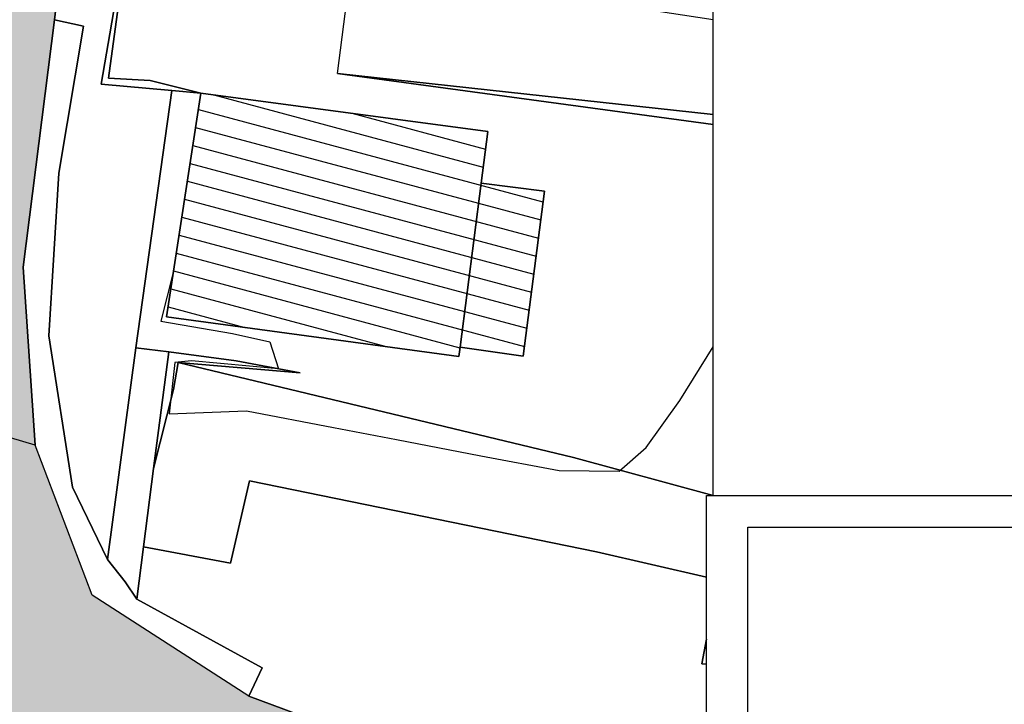
# Model space of a CAD drawing. Extents: x 518091 to 518660, y 5070018 to 5070402.
# Drawn here: x 518517 to 518572, y 5070155 to 5070193 of the extents above; entities that cross this region are included whole.
import ezdxf

# ---------------------------------------------------------------- set-up
doc = ezdxf.new("R2010")
doc.units = 0
doc.header["$MEASUREMENT"] = 0
doc.linetypes.add('CONTINUA', pattern=[0])
for name, color, linetype in [('BORDO', 1, 'CONTINUOUS'), ('LEGGERO2', 8, 'CONTINUOUS'), ('PUNTI-QUOTA', 1, 'CONTINUA'), ('STRADA', 8, 'CONTINUOUS')]:
    doc.layers.add(name, color=color, linetype=linetype)
pattern_1 = [(0, (-2742.88696, 0), (0.1875, 0.375), [0, -0.375])]

msp = doc.modelspace()

# ---------------------------------------------------------------- hatches: boundary and pattern name
at = {"layer": 'LEGGERO2'}
h = msp.add_hatch(dxfattribs=at)
h.set_pattern_fill('ANSI31', color=256, scale=8, angle=300, style=0)
h.set_pattern_definition([(345, (-2742.887, 0), (0.2588190451, 0.96592582629), [])])
h.paths.add_polyline_path([(518542.654, 5070183.814), (518543.023, 5070186.68), (518527.115, 5070188.808), (518525.205, 5070176.408), (518541.416, 5070174.206), (518541.483, 5070174.729)])
h.paths.add_polyline_path([(518546.158, 5070183.373), (518542.654, 5070183.814), (518541.483, 5070174.729), (518544.988, 5070174.218)])
at = {"layer": 'STRADA'}
h = msp.add_hatch(dxfattribs=at)
h.set_pattern_fill('DOTS', scale=6, style=0)
h.set_pattern_definition(pattern_1)
h.paths.add_polyline_path([(518517.254, 5070179.166), (518518.988, 5070192.875), (518519.084, 5070193.689), (518516.884, 5070194.275), (518514.476, 5070195.108), (518514.099, 5070195.57), (518513.224, 5070189.963), (518511.717, 5070179.217), (518510.571, 5070171.47), (518517.922, 5070169.282)])
h.paths.add_polyline_path([(518520.371, 5070204.576), (518521.69, 5070213.487), (518516.756, 5070214.15), (518514.7, 5070199.419), (518514.099, 5070195.57), (518514.476, 5070195.108), (518516.884, 5070194.275), (518519.084, 5070193.689)])
h.paths.add_polyline_path([(518532.092, 5070228.179), (518528.918, 5070235.926), (518528.942, 5070237.55), (518525.399, 5070237.995), (518520.262, 5070238.881), (518517.571, 5070219.989), (518516.756, 5070214.15), (518521.69, 5070213.487), (518523.916, 5070216.392), (518525.739, 5070217.309), (518527.657, 5070217.929), (518530.658, 5070217.813), (518533.726, 5070226.479)])
h = msp.add_hatch(dxfattribs=at)
h.set_pattern_fill('DOTS', scale=6, style=0)
h.set_pattern_definition(pattern_1)
h.paths.add_polyline_path([(518535.842, 5070153.384), (518533.798, 5070153.883), (518529.777, 5070155.383), (518521.08, 5070160.98), (518517.922, 5070169.282), (518510.571, 5070171.47), (518509.232, 5070162.368), (518508.647, 5070158.671), (518506.045, 5070138.976), (518511.069, 5070138.497), (518511.939, 5070140.637), (518517.413, 5070143.213), (518523.264, 5070144.788), (518529.113, 5070145.999), (518534.382, 5070146.412)])
h.paths.add_polyline_path([(518517.838, 5070151.93), (518516.981, 5070152.219), (518517.064, 5070153.131), (518517.232, 5070153.512), (518518.239, 5070153.53), (518520.514, 5070153.317), (518525.136, 5070152.17), (518525.31, 5070151.972), (518525.227, 5070151.35), (518523.976, 5070151.257), (518520.646, 5070151.501)], flags=16)

# ---------------------------------------------------------------- linework, layer by layer
at = {"layer": 'BORDO', "color": 2}
for p, q in [((518555.515, 5070166.5), (518555.515, 5070294.594)), ((518555.144, 5070166.5), (518660.144, 5070166.5)), ((518557.444, 5070020.3), (518557.444, 5070164.75)), ((518557.444, 5070164.75), (518657.844, 5070164.75))]:
    msp.add_line(p, q, dxfattribs=at)
at = {"layer": 'BORDO'}
for points in [[(518521.924, 5070162.945), (518519.99, 5070166.964), (518518.671, 5070175.347), (518519.235, 5070184.365), (518520.602, 5070192.512), (518518.988, 5070192.875), (518520.371, 5070204.576), (518521.69, 5070213.487), (518523.916, 5070216.392), (518525.739, 5070217.309), (518524.426, 5070215.597)], [(518525.04, 5070212.051), (518523.489, 5070212.261), (518524.426, 5070215.597), (518525.739, 5070217.309), (518523.916, 5070216.392), (518521.69, 5070213.487), (518520.371, 5070204.576), (518518.988, 5070192.875), (518520.602, 5070192.512), (518519.235, 5070184.365), (518518.671, 5070175.347), (518519.99, 5070166.964), (518521.924, 5070162.945), (518522.911, 5070161.714), (518523.554, 5070160.757), (518530.502, 5070156.954), (518529.777, 5070155.383), (518533.798, 5070153.883), (518535.842, 5070153.384), (518550.802, 5070150.133), (518554.696, 5070149.353), (518555.144, 5070149.263)], [(518524.426, 5070215.597), (518523.489, 5070212.261), (518525.04, 5070212.051), (518522.26, 5070193.277), (518521.578, 5070189.309), (518525.493, 5070188.955), (518523.499, 5070174.694)], [(518555.515, 5070166.5), (518547.781, 5070168.612), (518525.856, 5070173.874), (518532.62, 5070173.305), (518529.064, 5070173.96), (518525.33, 5070174.463), (518523.499, 5070174.694), (518525.493, 5070188.955), (518527.115, 5070188.808), (518525.205, 5070176.408), (518541.416, 5070174.206), (518541.483, 5070174.729), (518544.988, 5070174.218), (518546.158, 5070183.373), (518542.654, 5070183.814), (518543.023, 5070186.68), (518527.115, 5070188.808), (518524.297, 5070189.509), (518521.986, 5070189.645), (518525.04, 5070212.051)], [(518520.371, 5070204.576), (518518.988, 5070192.875), (518520.602, 5070192.512), (518519.235, 5070184.365), (518518.671, 5070175.347), (518519.99, 5070166.964), (518521.924, 5070162.945), (518522.911, 5070161.714), (518523.554, 5070160.757), (518530.502, 5070156.954), (518529.777, 5070155.383), (518533.798, 5070153.883)], [(518534.691, 5070189.891), (518535.468, 5070195.955), (518555.515, 5070192.879)], [(518529.777, 5070155.383), (518521.08, 5070160.98), (518517.922, 5070169.282), (518517.254, 5070179.166), (518518.988, 5070192.875)], [(518518.988, 5070192.875), (518520.602, 5070192.512)], [(518520.602, 5070192.512), (518519.235, 5070184.365), (518518.671, 5070175.347), (518519.99, 5070166.964), (518521.924, 5070162.945), (518522.911, 5070161.714), (518523.554, 5070160.757), (518530.502, 5070156.954), (518529.777, 5070155.383)], [(518555.515, 5070187.066), (518534.691, 5070189.891), (518555.515, 5070187.614)], [(518555.515, 5070187.614), (518534.691, 5070189.891), (518555.515, 5070187.066)], [(518555.515, 5070187.614), (518534.691, 5070189.891)], [(518523.499, 5070174.694), (518525.493, 5070188.955)], [(518525.593, 5070178.931), (518524.896, 5070176.174), (518528.859, 5070175.481), (518530.929, 5070175.025), (518531.41, 5070173.515), (518526.586, 5070173.963), (518525.659, 5070173.873), (518525.346, 5070171.026), (518529.647, 5070171.195), (518534.456, 5070170.279), (518537.957, 5070169.607), (518542.637, 5070168.708), (518546.97, 5070167.886), (518550.314, 5070167.848), (518551.805, 5070169.168), (518553.67, 5070171.759), (518555.515, 5070174.746)], [(518523.499, 5070174.694), (518521.924, 5070162.945)], [(518555.144, 5070161.982), (518549.042, 5070163.377), (518529.813, 5070167.309), (518528.757, 5070162.745), (518523.927, 5070163.664), (518524.483, 5070167.99), (518525.595, 5070172.374), (518525.856, 5070173.874), (518547.781, 5070168.612), (518555.515, 5070166.5)], [(518555.515, 5070166.5), (518547.781, 5070168.612), (518525.856, 5070173.874)], [(518555.144, 5070151.509), (518554.696, 5070149.353), (518550.802, 5070150.133), (518535.842, 5070153.384), (518533.798, 5070153.883), (518529.777, 5070155.383), (518530.502, 5070156.954), (518523.554, 5070160.757), (518523.927, 5070163.664), (518528.757, 5070162.745), (518529.813, 5070167.309), (518549.042, 5070163.377), (518555.144, 5070161.982)], [(518555.144, 5070158.534), (518554.892, 5070157.17), (518555.144, 5070157.148)], [(518555.144, 5070157.148), (518554.892, 5070157.17), (518555.144, 5070158.534)]]:
    msp.add_lwpolyline(points, dxfattribs=at)
for points in [[(518521.69, 5070213.487), (518520.371, 5070204.576), (518518.988, 5070192.875), (518517.254, 5070179.166), (518517.922, 5070169.282), (518510.571, 5070171.47), (518511.717, 5070179.217), (518513.224, 5070189.963), (518514.7, 5070199.419), (518516.756, 5070214.15), (518521.69, 5070213.487)], [(518525.04, 5070212.051), (518521.986, 5070189.645), (518524.297, 5070189.509), (518527.115, 5070188.808), (518525.493, 5070188.955), (518521.578, 5070189.309), (518522.26, 5070193.277), (518525.04, 5070212.051)], [(518520.602, 5070192.512), (518519.235, 5070184.365), (518518.671, 5070175.347), (518519.99, 5070166.964), (518521.924, 5070162.945), (518522.911, 5070161.714), (518523.554, 5070160.757), (518530.502, 5070156.954), (518529.777, 5070155.383), (518521.08, 5070160.98), (518517.922, 5070169.282), (518517.254, 5070179.166), (518518.988, 5070192.875), (518520.602, 5070192.512)], [(518520.602, 5070192.512), (518519.235, 5070184.365), (518518.671, 5070175.347), (518519.99, 5070166.964), (518521.924, 5070162.945), (518522.911, 5070161.714), (518523.554, 5070160.757), (518530.502, 5070156.954), (518529.777, 5070155.383), (518521.08, 5070160.98), (518517.922, 5070169.282), (518517.254, 5070179.166), (518518.988, 5070192.875), (518520.602, 5070192.512)], [(518525.33, 5070174.463), (518524.483, 5070167.99), (518523.927, 5070163.664), (518523.554, 5070160.757), (518522.911, 5070161.714), (518521.924, 5070162.945), (518523.499, 5070174.694), (518525.33, 5070174.463)], [(518524.483, 5070167.99), (518525.33, 5070174.463), (518529.064, 5070173.96), (518532.62, 5070173.305), (518525.856, 5070173.874), (518525.595, 5070172.374), (518524.483, 5070167.99)]]:
    msp.add_lwpolyline(points, close=True, dxfattribs=at)
at = {"layer": 'BORDO', "color": 6}
for points in [[(518541.416, 5070174.206), (518525.205, 5070176.408), (518527.115, 5070188.808), (518543.023, 5070186.68), (518542.654, 5070183.814), (518541.483, 5070174.729), (518541.416, 5070174.206)], [(518541.416, 5070174.206), (518525.205, 5070176.408), (518527.115, 5070188.808), (518543.023, 5070186.68), (518542.654, 5070183.814), (518541.483, 5070174.729), (518541.416, 5070174.206)], [(518546.158, 5070183.373), (518544.988, 5070174.218), (518541.483, 5070174.729), (518542.654, 5070183.814), (518546.158, 5070183.373)], [(518546.158, 5070183.373), (518544.988, 5070174.218), (518541.483, 5070174.729), (518542.654, 5070183.814), (518546.158, 5070183.373)]]:
    msp.add_lwpolyline(points, close=True, dxfattribs=at)
at = {"layer": 'BORDO', "color": 2}
msp.add_lwpolyline([(518555.144, 5070166.5), (518660.144, 5070166.5), (518660.144, 5070018), (518555.144, 5070018)], close=True, dxfattribs=at)
at = {"layer": 'PUNTI-QUOTA', "color": 8}
msp.add_lwpolyline([(518524.426, 5070215.597), (518523.489, 5070212.261), (518525.04, 5070212.051), (518522.26, 5070193.277), (518521.578, 5070189.309), (518525.493, 5070188.955), (518523.499, 5070174.694), (518521.924, 5070162.945), (518519.99, 5070166.964), (518518.671, 5070175.347), (518519.235, 5070184.365), (518520.602, 5070192.512), (518518.988, 5070192.875), (518520.371, 5070204.576), (518521.69, 5070213.487), (518523.916, 5070216.392), (518525.739, 5070217.309), (518524.426, 5070215.597)], close=True, dxfattribs=at)

doc.saveas('drawing.dxf')
